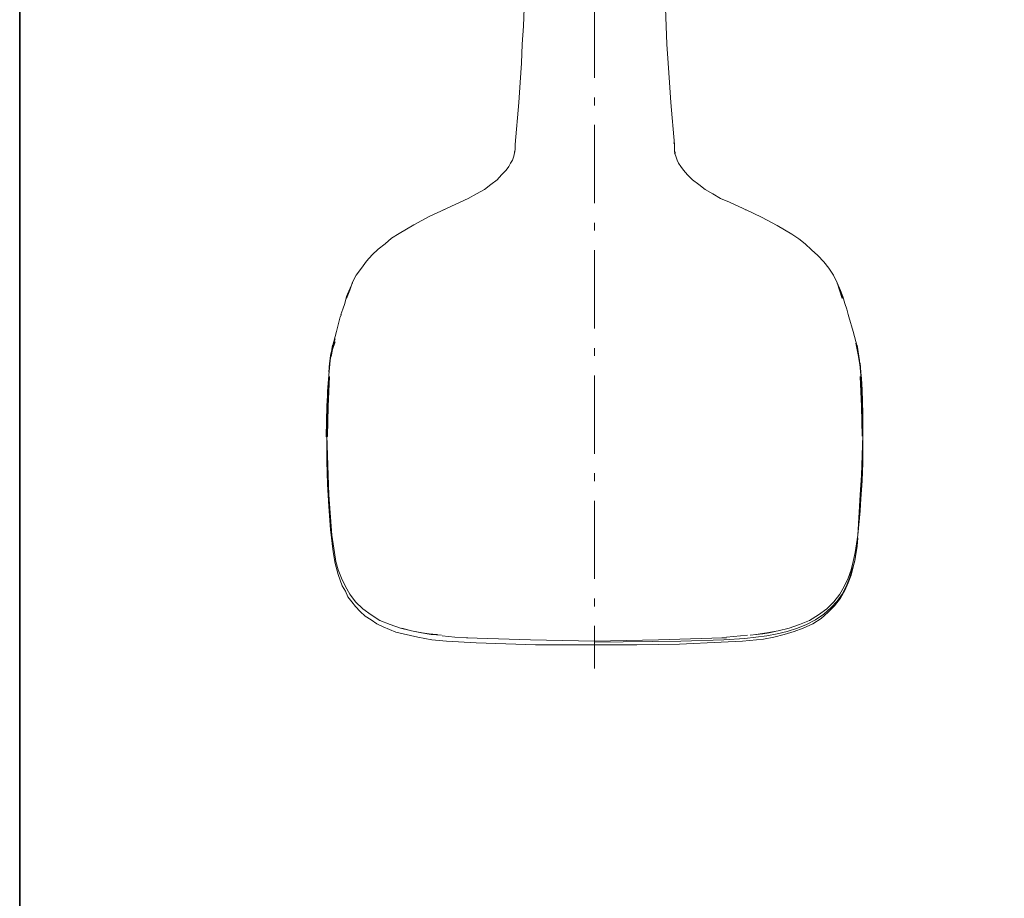
# Model space of a CAD drawing. Units: millimetres. Extents: x 0 to 250, y -250 to 0.
# Drawn here: x 0 to 59, y -105 to -53 of the extents above; entities that cross this region are included whole.
import ezdxf

# ---------------------------------------------------------------- set-up
doc = ezdxf.new("R2010")
doc.units = ezdxf.units.MM
doc.header["$MEASUREMENT"] = 0
doc.linetypes.add('AI-Linetype-6', pattern=[7.489581, 4.680988, -1.170247, 0.468099, -1.170247])
doc.layers.add('Layer 1', color=7, linetype='Continuous', lineweight=0)

# ---------------------------------------------------------------- blocks, each defined once
blk = doc.blocks.new('Block_4')
at = {"layer": 'Layer 1', "color": 18, "linetype": 'AI-Linetype-6', "lineweight": 13, "true_color": 0x000000}
blk.add_line((34.374, -28.865), (34.374, -91.328), dxfattribs=at)
at = {"layer": 'Layer 1', "color": 18, "lineweight": 20, "true_color": 0x000000}
for p, q in [((29.625, -60.003), (29.625, -59.888)), ((39.16, -60.003), (39.122, -59.888)), ((29.587, -60.424), (29.587, -60.539)), ((39.199, -60.424), (39.199, -60.539)), ((43.411, -63.909), (43.45, -63.909)), ((48.887, -68.313), (48.887, -68.275)), ((19.17, -70.304), (19.247, -70.151)), ((49.577, -70.304), (49.538, -70.151)), ((18.519, -73.061), (18.481, -73.598)), ((24.455, -89.26), (24.991, -89.299)), ((41.994, -89.49), (42.262, -89.49)), ((42.262, -89.452), (43.526, -89.337))]:
    blk.add_line(p, q, dxfattribs=at)
for points in [[(30.391, -43.115), (30.353, -44.991), (30.314, -46.868), (30.276, -48.821), (30.199, -50.774), (30.161, -51.846), (30.123, -52.918), (30.046, -53.99), (30.008, -55.139), (29.931, -56.288), (29.855, -57.475), (29.625, -60.003)], [(39.16, -60.003), (38.931, -57.475), (38.854, -56.288), (38.778, -55.139), (38.701, -53.99), (38.663, -52.918), (38.624, -51.846), (38.548, -50.774), (38.509, -48.821), (38.433, -46.868), (38.433, -44.991), (38.395, -43.115)], [(29.625, -59.926), (29.625, -60.156), (29.625, -60.309), (29.587, -60.424), (29.625, -60.424)], [(39.16, -60.462), (39.16, -60.424), (39.16, -60.271), (39.16, -60.118), (39.16, -59.926)], [(29.587, -60.501), (29.548, -60.692), (29.51, -60.807), (29.472, -60.922), (29.357, -61.113), (29.242, -61.305), (29.089, -61.535), (28.821, -61.803), (28.553, -62.109), (28.17, -62.377), (27.787, -62.683), (27.327, -62.952), (26.829, -63.22), (26.332, -63.449), (25.259, -63.947)], [(43.526, -63.947), (42.454, -63.449), (41.918, -63.22), (41.458, -62.952), (40.999, -62.683), (40.616, -62.377), (40.233, -62.109), (39.926, -61.803), (39.697, -61.535), (39.543, -61.305), (39.39, -61.113), (39.314, -60.922), (39.275, -60.807), (39.237, -60.692), (39.16, -60.501)], [(25.451, -63.871), (24.493, -64.292), (23.574, -64.79), (22.694, -65.326), (22.234, -65.594), (21.851, -65.939), (21.43, -66.245), (21.085, -66.59), (20.74, -66.973), (20.434, -67.394), (20.128, -67.815), (19.898, -68.236), (19.745, -68.696), (19.553, -69.194)], [(49.194, -69.194), (48.887, -68.275), (48.658, -67.815), (48.39, -67.394), (48.083, -67.011), (47.739, -66.628), (47.356, -66.283), (46.973, -65.939), (46.59, -65.632), (46.169, -65.364), (45.288, -64.828), (44.369, -64.33), (43.45, -63.909)], [(19.898, -68.275), (19.706, -68.734), (19.553, -69.155)], [(48.887, -68.275), (49.079, -68.734), (49.232, -69.155)], [(19.745, -68.619), (19.553, -69.079), (19.438, -69.5), (19.324, -69.845), (19.209, -70.151)], [(49.538, -70.151), (49.462, -69.845), (49.347, -69.5), (49.232, -69.079), (49.041, -68.619)], [(19.17, -70.304), (18.941, -71.185), (18.711, -72.066)], [(50.075, -72.066), (49.845, -71.185), (49.577, -70.304)], [(18.481, -73.598), (18.519, -73.1), (18.596, -72.602), (18.711, -72.104), (18.864, -71.606)], [(18.864, -71.798), (18.711, -72.257), (18.634, -72.678)], [(18.481, -73.789), (18.558, -72.908), (18.711, -71.989)], [(49.998, -71.874), (50.151, -72.564), (50.266, -73.291), (50.343, -73.981), (50.381, -74.67), (50.419, -76.087), (50.419, -77.465)], [(50.304, -73.789), (50.228, -72.908), (50.075, -71.989)], [(50.419, -77.465), (50.381, -75.283), (50.343, -74.172), (50.266, -73.061)], [(18.328, -77.465), (18.366, -75.627), (18.481, -73.789)], [(18.481, -73.789), (18.404, -74.746), (18.404, -75.666), (18.366, -77.465)], [(18.673, -83.363), (18.481, -80.95), (18.443, -79.763), (18.404, -78.576), (18.366, -77.389), (18.404, -76.202), (18.481, -73.789)], [(18.519, -73.866), (18.443, -75.666), (18.404, -77.427)], [(50.113, -83.363), (50.266, -80.95), (50.343, -79.763), (50.381, -78.576), (50.419, -77.389), (50.381, -76.202), (50.304, -73.789)], [(50.381, -77.427), (50.343, -75.666), (50.266, -73.866)], [(18.404, -77.427), (18.366, -77.465), (18.328, -77.465)], [(18.366, -77.542), (18.366, -78.921), (18.404, -80.299), (18.481, -81.64), (18.596, -83.018), (18.749, -84.359), (18.864, -85.048), (19.055, -85.699), (19.285, -86.388), (19.477, -86.695), (19.63, -87.039), (19.86, -87.346), (20.089, -87.614), (20.358, -87.92), (20.664, -88.188), (21.009, -88.418), (21.353, -88.648), (21.736, -88.839), (22.119, -88.992), (22.502, -89.145), (22.923, -89.26), (23.804, -89.452), (24.647, -89.605), (25.527, -89.682), (27.289, -89.796), (30.85, -89.911), (34.374, -89.911)], [(50.419, -77.465), (50.419, -78.959), (50.343, -80.414), (50.266, -81.908), (50.113, -83.363)], [(50.113, -83.363), (50.228, -82.291), (50.304, -81.18), (50.381, -80.108), (50.419, -79.036)], [(24.761, -89.299), (24.072, -89.184), (23.421, -89.069), (22.77, -88.916), (22.157, -88.686), (21.545, -88.456), (21.009, -88.111), (20.511, -87.767), (20.089, -87.346), (19.745, -86.886), (19.477, -86.426), (19.247, -85.929), (19.055, -85.431), (18.902, -84.933), (18.826, -84.397), (18.673, -83.363)], [(50.113, -83.516), (50.075, -84.014), (49.998, -84.512), (49.921, -84.971), (49.768, -85.469), (49.615, -85.929), (49.424, -86.426), (49.194, -86.886), (48.887, -87.307), (48.505, -87.69), (48.083, -88.073), (47.585, -88.418), (47.049, -88.686), (46.513, -88.916), (45.9, -89.107), (45.288, -89.26), (44.675, -89.375), (43.373, -89.528), (42.109, -89.605), (39.543, -89.682), (34.374, -89.758)], [(44.024, -89.299), (44.675, -89.184), (45.364, -89.069), (46.015, -88.916), (46.628, -88.686), (47.241, -88.456), (47.777, -88.111), (48.275, -87.767), (48.696, -87.346), (49.041, -86.886), (49.309, -86.426), (49.538, -85.929), (49.73, -85.431), (49.845, -84.933), (49.96, -84.397), (50.113, -83.363)], [(34.374, -89.911), (36.901, -89.911), (39.467, -89.873), (41.956, -89.758), (43.22, -89.682), (44.484, -89.567), (45.096, -89.452), (45.709, -89.299), (46.322, -89.107), (46.858, -88.916), (47.432, -88.648), (47.93, -88.341), (48.351, -87.958), (48.734, -87.575), (49.079, -87.116), (49.347, -86.656), (49.538, -86.197), (49.73, -85.737), (49.845, -85.239), (49.96, -84.78), (50.075, -83.784)], [(25.221, -89.337), (24.608, -89.299), (24.034, -89.184), (23.421, -89.069), (22.847, -88.916)], [(25.259, -89.375), (26.025, -89.452), (26.791, -89.49)], [(26.715, -89.49), (30.544, -89.605), (34.374, -89.682), (38.203, -89.605), (42.033, -89.49)], [(43.679, -89.337), (44.445, -89.26), (44.828, -89.184), (45.173, -89.107)]]:
    blk.add_lwpolyline(points, dxfattribs=at)

msp = doc.modelspace()

# ---------------------------------------------------------------- linework, layer by layer
at = {"layer": 'Layer 1'}
msp.add_lwpolyline([(250, -250), (0, -250), (0, 0), (250, 0)], close=True, dxfattribs=at)
at = {"layer": 'Layer 1', "color": 250, "lineweight": 35, "true_color": 0x353839}
msp.add_lwpolyline([(250, -250), (0, -250), (0, 0), (250, 0)], close=True, dxfattribs=at)

# ---------------------------------------------------------------- block references
at = {"layer": 'Layer 1'}
msp.add_blockref('Block_4', (0, 0), dxfattribs=at)

doc.saveas('drawing.dxf')
